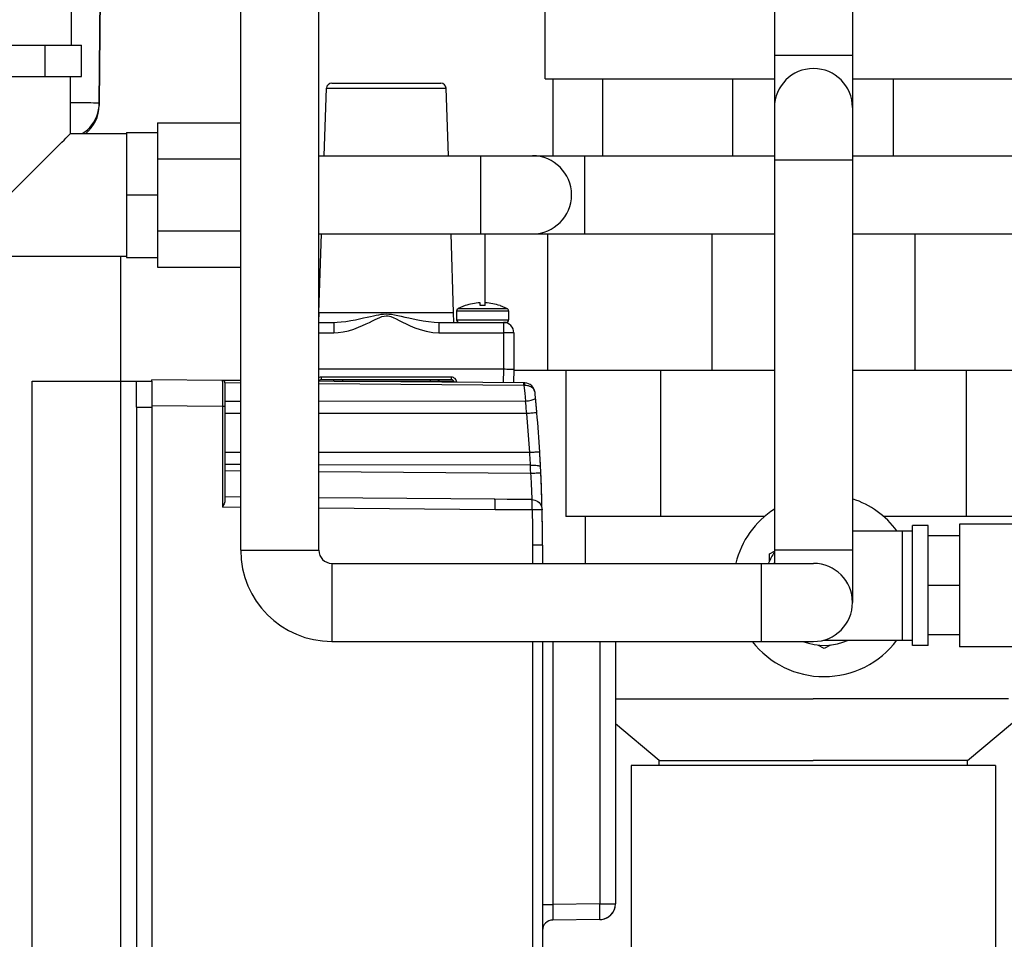
# Model space of a CAD drawing. Units: millimetres. Extents: x -1266 to 694, y -321 to 1513.
# Drawn here: x -763 to -574, y 645 to 822 of the extents above; entities that cross this region are included whole.
import ezdxf

# ---------------------------------------------------------------- set-up
doc = ezdxf.new("R2010")
doc.units = ezdxf.units.MM
doc.header["$LTSCALE"] = 5
doc.layers.get('0').update_dxf_attribs({"linetype": 'CONTINUOUS'})
doc.layers.get('Defpoints').update_dxf_attribs({"linetype": 'CONTINUOUS'})
doc.layers.add('02_ACHSEN', color=7, linetype='CONTINUOUS')
doc.layers.add('AM_5 ( Bemassung)', color=3, linetype='CONTINUOUS', lineweight=25)
doc.styles.get("Standard").update_dxf_attribs({"font": 'ARIALUNI.TTF'})
doc.dimstyles.new('BENUTZERDEFINIERTE NORM$0', dxfattribs={"dimtxt": 3.5, "dimasz": 2.5, "dimexe": 1, "dimexo": 0, "dimgap": 1.5, "dimtad": 1, "dimdsep": 46, "dimtxsty": 'STANDARD', "dimcen": 0, "dimclrd": 256, "dimclre": 256, "dimclrt": 6, "dimadec": 0, "dimazin": 2, "dimtp": 0.1, "dimtm": 0.1, "dimtfac": 0.71, "dimtmove": 0, "dimatfit": 3, "dimfxl": 1, "dimlwd": -1, "dimlwe": -1, "dimarcsym": 0})

# ---------------------------------------------------------------- blocks, each defined once
blk = doc.blocks.new('*D6')
at = {"layer": 'AM_5 ( Bemassung)', "transparency": 16777216}
for p, q in [((-647.89, 1513.14), (-1146.97, 1513.14)), ((-1136.97, 1488.14), (-1136.97, 562.38)), ((-1050.37, 537.38), (-1146.97, 537.38))]:
    blk.add_line(p, q, dxfattribs=at)
at = {"layer": 'AM_5 ( Bemassung)', "lineweight": 70, "transparency": 16777216}
for points in [[(-1141.14, 1488.14), (-1132.81, 1488.14), (-1136.97, 1513.14)], [(-1141.14, 562.38), (-1132.81, 562.38), (-1136.97, 537.38)]]:
    blk.add_solid(points, dxfattribs=at)
at = {"layer": 'Defpoints', "color": 0, "lineweight": 70, "transparency": 16777216}
for p in [(-647.89, 1513.14), (-1136.97, 537.38), (-1050.37, 537.38)]:
    blk.add_point(p, dxfattribs=at)
at = {"layer": 'AM_5 ( Bemassung)', "color": 6, "transparency": 16777216, "insert": (-1169.86, 1025.26), "char_height": 35, "attachment_point": 5, "rotation": 90}
blk.add_mtext('976', dxfattribs=at)

msp = doc.modelspace()

# ---------------------------------------------------------------- linework, layer by layer
at = {"color": 7, "linetype": 'Continuous'}
for p, q in [((-720.333, 719.873), (-720.333, 874.873)), ((-705.333, 719.873), (-705.333, 874.873)), ((-747.495, 805.726), (-746.95, 868.176)), ((-746.95, 868.176), (-747.495, 805.726)), ((-617.833, 854.873), (-617.833, 814.873)), ((-602.833, 854.873), (-602.833, 814.873)), ((-752.795, 816.873), (-752.795, 834.873)), ((-764.795, 816.873), (-761.579, 816.873)), ((-761.579, 816.873), (-757.866, 816.873)), ((-757.866, 816.873), (-756.01, 816.873)), ((-757.866, 810.873), (-757.866, 816.873)), ((-756.01, 816.873), (-752.795, 816.873)), ((-752.795, 816.873), (-750.938, 816.873)), ((-750.938, 810.873), (-750.938, 816.873)), ((-771.723, 810.873), (-757.866, 810.873)), ((-757.866, 810.873), (-753.045, 810.873)), ((-753.045, 810.873), (-750.938, 810.873)), ((-753.045, 799.873), (-753.045, 810.873)), ((-660.315, 795.623), (-660.315, 810.376)), ((-650.776, 795.623), (-650.776, 810.376)), ((-625.804, 795.623), (-625.804, 810.376)), ((-594.936, 795.623), (-594.936, 810.376)), ((-704.292, 795.623), (-703.855, 808.588)), ((-680.448, 795.623), (-680.885, 808.588)), ((-747.499, 805.315), (-747.495, 805.726)), ((-747.499, 805.298), (-747.499, 805.315)), ((-747.499, 805.315), (-747.499, 805.298)), ((-736.295, 801.979), (-736.295, 800.123)), ((-736.295, 801.979), (-720.333, 801.979)), ((-742.295, 800.123), (-742.295, 788.123)), ((-742.295, 800.123), (-736.295, 800.123)), ((-736.295, 800.123), (-736.295, 796.908)), ((-736.295, 796.908), (-736.295, 795.051)), ((-736.295, 795.051), (-736.295, 791.338)), ((-736.295, 795.051), (-720.333, 795.051)), ((-705.333, 795.623), (-674.295, 795.623)), ((-654.295, 795.623), (-617.833, 795.623)), ((-617.833, 794.873), (-617.833, 719.873)), ((-602.833, 795.623), (-534.295, 795.623)), ((-602.833, 794.873), (-602.833, 719.873)), ((-736.295, 791.338), (-736.295, 788.123)), ((-742.295, 788.123), (-742.295, 776.123)), ((-742.295, 788.123), (-736.295, 788.123)), ((-736.295, 788.123), (-736.295, 784.908)), ((-736.295, 784.908), (-736.295, 781.195)), ((-736.295, 781.195), (-736.295, 779.338)), ((-736.295, 781.195), (-720.333, 781.195)), ((-736.295, 779.338), (-736.295, 776.123)), ((-705.333, 780.623), (-674.295, 780.623)), ((-705.305, 765.559), (-704.797, 780.623)), ((-679.435, 765.559), (-679.943, 780.623)), ((-673.458, 780.623), (-673.458, 766.854)), ((-661.409, 780.623), (-661.409, 754.376)), ((-654.295, 780.623), (-617.833, 780.623)), ((-629.865, 780.623), (-629.865, 754.376)), ((-602.833, 780.623), (-534.295, 780.623)), ((-590.875, 780.623), (-590.875, 754.376)), ((-743.37, 752.376), (-743.37, 776.373)), ((-742.295, 776.123), (-736.295, 776.123)), ((-736.295, 776.123), (-736.295, 774.267)), ((-736.295, 774.267), (-720.333, 774.267)), ((-677.22, 766.852), (-677.228, 766.862)), ((-674.37, 766.852), (-674.37, 767.402)), ((-673.37, 766.852), (-673.37, 767.402)), ((-670.512, 766.862), (-670.52, 766.852)), ((-705.305, 765.559), (-705.333, 764.726)), ((-679.37, 763.626), (-679.435, 765.559)), ((-705.333, 763.626), (-702.47, 763.626)), ((-682.27, 763.626), (-669.87, 763.626)), ((-669.842, 763.626), (-669.87, 763.626)), ((-669.87, 763.626), (-669.825, 763.626)), ((-669.825, 763.626), (-669.37, 763.626)), ((-667.87, 761.626), (-667.87, 754.626)), ((-669.87, 754.626), (-705.333, 754.626)), ((-667.87, 754.626), (-667.916, 752.02)), ((-737.37, 752.376), (-737.37, 752.626)), ((-723.866, 752.509), (-737.37, 752.626)), ((-679.853, 752.626), (-704.887, 752.626)), ((-661.409, 754.376), (-667.874, 754.376)), ((-639.727, 754.376), (-661.409, 754.376)), ((-657.87, 754.376), (-657.87, 726.376)), ((-629.865, 754.376), (-639.727, 754.376)), ((-639.727, 754.376), (-639.727, 726.376)), ((-617.833, 754.376), (-629.865, 754.376)), ((-590.875, 754.376), (-602.833, 754.376)), ((-581.013, 754.376), (-590.875, 754.376)), ((-559.331, 754.376), (-581.013, 754.376)), ((-581.013, 754.376), (-581.013, 726.376)), ((-760.37, 597.376), (-760.37, 752.376)), ((-760.37, 752.376), (-743.37, 752.376)), ((-743.37, 752.376), (-740.37, 752.376)), ((-743.37, 597.376), (-743.37, 752.376)), ((-740.37, 752.376), (-737.37, 752.376)), ((-740.37, 751.955), (-740.37, 752.376)), ((-740.37, 747.376), (-740.37, 751.955)), ((-720.333, 752.478), (-723.866, 752.509)), ((-723.37, 752.009), (-723.37, 749.326)), ((-665.935, 752.003), (-705.333, 752.347)), ((-702.253, 752.326), (-702.252, 752.326)), ((-701.226, 752.326), (-701.056, 752.326)), ((-700.776, 752.326), (-683.964, 752.326)), ((-682.488, 752.326), (-682.488, 752.326)), ((-679.353, 752.144), (-679.352, 752.12)), ((-665.784, 752.002), (-665.935, 752.003)), ((-665.784, 752.002), (-665.935, 752.003)), ((-723.37, 749.326), (-723.37, 747.51)), ((-740.37, 747.376), (-740.37, 602.376)), ((-720.333, 748.423), (-723.37, 748.418)), ((-723.37, 747.51), (-723.37, 729.42)), ((-665.718, 748.525), (-705.333, 748.451)), ((-720.333, 736.329), (-723.37, 736.335)), ((-664.75, 736.226), (-705.333, 736.302)), ((-720.333, 730.1), (-723.37, 730.126)), ((-671.525, 729.674), (-705.333, 729.969)), ((-639.727, 726.376), (-657.87, 726.376)), ((-619.71, 726.376), (-639.727, 726.376)), ((-581.013, 726.376), (-596.879, 726.376)), ((-562.87, 726.376), (-581.013, 726.376)), ((-593.295, 723.623), (-591.295, 723.623)), ((-662.37, 720.833), (-662.37, 717.373)), ((-618.795, 719.185), (-617.833, 719.74)), ((-618.795, 717.805), (-618.795, 719.185)), ((-702.833, 717.373), (-620.333, 717.373)), ((-702.833, 702.373), (-620.333, 702.373)), ((-662.37, 702.373), (-662.37, 643.483)), ((-648.37, 702.373), (-648.37, 651.972)), ((-608.295, 700.999), (-609.497, 701.693)), ((-607.092, 701.693), (-608.295, 700.999)), ((-593.295, 702.623), (-591.295, 702.623)), ((-639.997, 678.547), (-645.37, 678.547)), ((-645.37, 678.547), (-645.37, 623.547)), ((-580.743, 678.547), (-639.997, 678.547)), ((-575.37, 678.547), (-580.743, 678.547)), ((-575.37, 678.547), (-575.37, 623.547)), ((-651.344, 648.973), (-660.388, 648.894))]:
    msp.add_line(p, q, dxfattribs=at)
at = {"color": 9, "linetype": 'Continuous'}
for p, q in [((-747.518, 805.316), (-747.495, 805.726)), ((-747.519, 805.299), (-747.518, 805.316)), ((-705.333, 761.626), (-702.47, 761.626)), ((-682.27, 761.626), (-669.87, 761.626)), ((-669.87, 761.626), (-669.87, 754.626)), ((-669.87, 754.626), (-669.915, 752.038)), ((-679.853, 753.118), (-704.887, 753.118)), ((-720.333, 751.978), (-723.37, 752.004)), ((-665.935, 751.503), (-705.333, 751.847)), ((-678.854, 752.153), (-678.852, 752.116)), ((-740.37, 747.376), (-737.37, 747.376)), ((-723.844, 747.51), (-737.37, 747.628)), ((-723.844, 747.51), (-723.844, 728.131)), ((-720.333, 746.126), (-723.37, 746.126)), ((-665.428, 746.126), (-705.333, 746.126)), ((-720.333, 738.626), (-723.37, 738.626)), ((-664.884, 738.626), (-705.333, 738.626)), ((-720.333, 735.1), (-723.37, 735.126)), ((-664.671, 734.614), (-705.333, 734.969)), ((-720.333, 728.101), (-723.844, 728.131)), ((-671.437, 727.674), (-705.333, 727.97)), ((-664.265, 720.833), (-664.265, 717.373)), ((-664.265, 702.373), (-664.265, 643.483)), ((-660.388, 702.373), (-660.388, 651.894)), ((-651.344, 702.373), (-651.344, 651.972)), ((-651.344, 651.972), (-660.388, 651.894)), ((-651.344, 651.968), (-651.344, 651.972))]:
    msp.add_line(p, q, dxfattribs=at)
at = {"color": 3, "linetype": 'Continuous'}
for p, q in [((-737.37, 752.376), (-737.37, 747.376)), ((-737.37, 747.376), (-737.37, 602.376))]:
    msp.add_line(p, q, dxfattribs=at)
at = {"color": 7, "linetype": 'Continuous'}
for points in [[(-617.833, 814.873), (-617.833, 814.191), (-617.833, 813.511), (-617.833, 812.838), (-617.833, 812.175), (-617.833, 811.524), (-617.833, 810.889), (-617.833, 810.272), (-617.833, 809.677), (-617.833, 809.106), (-617.833, 808.562), (-617.833, 808.048), (-617.833, 807.565), (-617.833, 807.116), (-617.833, 806.703), (-617.833, 806.329), (-617.833, 805.994), (-617.833, 805.701), (-617.833, 805.45), (-617.833, 805.244), (-617.833, 805.082), (-617.833, 804.966), (-617.833, 804.896), (-617.833, 804.873)], [(-602.833, 814.873), (-602.833, 814.191), (-602.833, 813.511), (-602.833, 812.838), (-602.833, 812.175), (-602.833, 811.524), (-602.833, 810.889), (-602.833, 810.272), (-602.833, 809.677), (-602.833, 809.106), (-602.833, 808.562), (-602.833, 808.048), (-602.833, 807.565), (-602.833, 807.116), (-602.833, 806.703), (-602.833, 806.329), (-602.833, 805.994), (-602.833, 805.701), (-602.833, 805.45), (-602.833, 805.244), (-602.833, 805.082), (-602.833, 804.966), (-602.833, 804.896), (-602.833, 804.873)], [(-702.856, 809.555), (-702.779, 809.555), (-702.551, 809.555), (-702.174, 809.555), (-701.654, 809.555), (-700.999, 809.555), (-700.219, 809.555), (-699.323, 809.555), (-698.326, 809.555), (-697.243, 809.555), (-696.088, 809.555), (-694.879, 809.555), (-693.634, 809.555), (-692.37, 809.555), (-691.106, 809.555), (-689.861, 809.555), (-688.652, 809.555), (-687.497, 809.555), (-686.414, 809.555), (-685.417, 809.555), (-684.522, 809.555), (-683.741, 809.555), (-683.086, 809.555), (-682.566, 809.555), (-682.189, 809.555), (-681.961, 809.555), (-681.885, 809.555)], [(-747.499, 805.298), (-747.498, 805.405), (-747.495, 805.726)], [(-747.495, 805.726), (-747.498, 805.405), (-747.499, 805.315)], [(-617.833, 804.873), (-617.833, 804.85), (-617.833, 804.78), (-617.833, 804.664), (-617.833, 804.502), (-617.833, 804.296), (-617.833, 804.045), (-617.833, 803.752), (-617.833, 803.417), (-617.833, 803.043), (-617.833, 802.63), (-617.833, 802.181), (-617.833, 801.699), (-617.833, 801.184), (-617.833, 800.64), (-617.833, 800.069), (-617.833, 799.474), (-617.833, 798.857), (-617.833, 798.222), (-617.833, 797.571), (-617.833, 796.908), (-617.833, 796.235), (-617.833, 795.555), (-617.833, 794.873)], [(-602.833, 804.873), (-602.833, 804.85), (-602.833, 804.78), (-602.833, 804.664), (-602.833, 804.502), (-602.833, 804.296), (-602.833, 804.045), (-602.833, 803.752), (-602.833, 803.417), (-602.833, 803.043), (-602.833, 802.63), (-602.833, 802.181), (-602.833, 801.699), (-602.833, 801.184), (-602.833, 800.64), (-602.833, 800.069), (-602.833, 799.474), (-602.833, 798.857), (-602.833, 798.222), (-602.833, 797.571), (-602.833, 796.908), (-602.833, 796.235), (-602.833, 795.555), (-602.833, 794.873)], [(-674.295, 795.623), (-673.612, 795.623), (-672.933, 795.623), (-672.26, 795.623), (-671.597, 795.623), (-670.946, 795.623), (-670.311, 795.623), (-669.694, 795.623), (-669.099, 795.623), (-668.528, 795.623), (-667.984, 795.623), (-667.469, 795.623), (-666.986, 795.623), (-666.537, 795.623), (-666.125, 795.623), (-665.75, 795.623), (-665.416, 795.623), (-665.122, 795.623), (-664.872, 795.623), (-664.665, 795.623), (-664.504, 795.623), (-664.388, 795.623), (-664.318, 795.623), (-664.295, 795.623)], [(-664.295, 795.623), (-664.271, 795.623), (-664.201, 795.623), (-664.085, 795.623), (-663.924, 795.623), (-663.717, 795.623), (-663.467, 795.623), (-663.173, 795.623), (-662.839, 795.623), (-662.464, 795.623), (-662.052, 795.623), (-661.603, 795.623), (-661.12, 795.623), (-660.605, 795.623), (-660.061, 795.623), (-659.49, 795.623), (-658.895, 795.623), (-658.279, 795.623), (-657.643, 795.623), (-656.992, 795.623), (-656.329, 795.623), (-655.656, 795.623), (-654.977, 795.623), (-654.295, 795.623)], [(-674.295, 780.623), (-673.612, 780.623), (-672.933, 780.623), (-672.26, 780.623), (-671.597, 780.623), (-670.946, 780.623), (-670.311, 780.623), (-669.694, 780.623), (-669.099, 780.623), (-668.528, 780.623), (-667.984, 780.623), (-667.469, 780.623), (-666.986, 780.623), (-666.537, 780.623), (-666.125, 780.623), (-665.75, 780.623), (-665.416, 780.623), (-665.122, 780.623), (-664.872, 780.623), (-664.665, 780.623), (-664.504, 780.623), (-664.388, 780.623), (-664.318, 780.623), (-664.295, 780.623)], [(-664.295, 780.623), (-664.271, 780.623), (-664.201, 780.623), (-664.085, 780.623), (-663.924, 780.623), (-663.717, 780.623), (-663.467, 780.623), (-663.173, 780.623), (-662.839, 780.623), (-662.464, 780.623), (-662.052, 780.623), (-661.603, 780.623), (-661.12, 780.623), (-660.605, 780.623), (-660.061, 780.623), (-659.49, 780.623), (-658.895, 780.623), (-658.279, 780.623), (-657.643, 780.623), (-656.992, 780.623), (-656.329, 780.623), (-655.656, 780.623), (-654.977, 780.623), (-654.295, 780.623)], [(-673.87, 766.862), (-674.12, 766.859), (-674.37, 766.852)], [(-673.37, 766.852), (-673.62, 766.859), (-673.87, 766.862)], [(-669.37, 763.626), (-669.389, 763.626), (-669.542, 763.626), (-669.842, 763.626)], [(-667.87, 754.626), (-667.895, 754.624), (-667.968, 754.622), (-668.088, 754.62), (-668.252, 754.619), (-668.456, 754.619), (-668.694, 754.619), (-668.962, 754.62), (-669.252, 754.622), (-669.557, 754.624), (-669.87, 754.626)], [(-702.253, 752.326), (-702.022, 752.326), (-701.717, 752.326), (-701.391, 752.326), (-701.057, 752.326), (-700.776, 752.326)], [(-702.018, 752.326), (-702.018, 752.326), (-701.713, 752.326), (-701.387, 752.326), (-701.226, 752.326)], [(-701.056, 752.326), (-701.053, 752.326), (-700.776, 752.326)], [(-683.964, 752.326), (-683.688, 752.326), (-683.353, 752.326), (-683.027, 752.326), (-682.722, 752.326), (-682.488, 752.326)], [(-682.488, 752.326), (-681.344, 752.326), (-680.336, 752.326), (-679.476, 752.326), (-679.399, 752.326)], [(-665.642, 748.529), (-665.358, 748.56), (-665.082, 748.6), (-664.819, 748.646), (-664.574, 748.697), (-664.352, 748.753), (-664.158, 748.812), (-663.995, 748.872), (-663.866, 748.932), (-663.774, 748.991), (-663.72, 749.047), (-663.705, 749.099)], [(-665.718, 748.525), (-665.692, 748.525), (-665.667, 748.527), (-665.642, 748.529)], [(-664.75, 736.226), (-664.737, 736.226), (-664.724, 736.226), (-664.71, 736.227)], [(-664.71, 736.227), (-664.429, 736.235), (-664.154, 736.235), (-663.892, 736.227), (-663.647, 736.211), (-663.425, 736.187), (-663.229, 736.157), (-663.063, 736.122), (-662.93, 736.081), (-662.833, 736.037), (-662.773, 735.99), (-662.751, 735.941)], [(-723.37, 729.42), (-723.379, 729.298), (-723.407, 729.16), (-723.454, 729.002), (-723.521, 728.821), (-723.61, 728.615), (-723.719, 728.383), (-723.844, 728.131)], [(-602.833, 723.623), (-602.111, 723.623), (-601.332, 723.623), (-600.521, 723.623), (-599.681, 723.623), (-598.816, 723.623), (-597.93, 723.623), (-597.025, 723.623), (-596.105, 723.623), (-595.175, 723.623), (-594.236, 723.623), (-593.295, 723.623)], [(-617.833, 719.873), (-617.833, 719.191), (-617.833, 718.511), (-617.833, 717.838), (-617.833, 717.373)], [(-602.833, 719.873), (-602.833, 719.191), (-602.833, 718.511), (-602.833, 717.838), (-602.833, 717.175), (-602.833, 716.524), (-602.833, 715.889), (-602.833, 715.272), (-602.833, 714.677), (-602.833, 714.106), (-602.833, 713.562), (-602.833, 713.048), (-602.833, 712.565), (-602.833, 712.116), (-602.833, 711.703), (-602.833, 711.329), (-602.833, 710.994), (-602.833, 710.701), (-602.833, 710.45), (-602.833, 710.244), (-602.833, 710.082), (-602.833, 709.966), (-602.833, 709.896), (-602.833, 709.873)], [(-620.333, 717.373), (-619.651, 717.373), (-618.971, 717.373), (-618.298, 717.373), (-617.635, 717.373), (-616.984, 717.373), (-616.349, 717.373), (-615.732, 717.373), (-615.137, 717.373), (-614.566, 717.373), (-614.022, 717.373), (-613.507, 717.373), (-613.025, 717.373), (-612.576, 717.373), (-612.163, 717.373), (-611.789, 717.373), (-611.454, 717.373), (-611.161, 717.373), (-610.91, 717.373), (-610.704, 717.373), (-610.542, 717.373), (-610.426, 717.373), (-610.356, 717.373), (-610.333, 717.373)], [(-620.333, 702.373), (-619.651, 702.373), (-618.971, 702.373), (-618.298, 702.373), (-617.635, 702.373), (-616.984, 702.373), (-616.349, 702.373), (-615.732, 702.373), (-615.137, 702.373), (-614.566, 702.373), (-614.022, 702.373), (-613.507, 702.373), (-613.025, 702.373), (-612.576, 702.373), (-612.163, 702.373), (-611.789, 702.373), (-611.454, 702.373), (-611.161, 702.373), (-610.91, 702.373), (-610.704, 702.373), (-610.542, 702.373), (-610.426, 702.373), (-610.356, 702.373), (-610.333, 702.373)], [(-608.295, 702.623), (-608.265, 702.623), (-608.176, 702.623), (-608.029, 702.623), (-607.823, 702.623), (-607.56, 702.623), (-607.241, 702.623), (-606.867, 702.623), (-606.439, 702.623), (-605.959, 702.623), (-605.43, 702.623), (-604.852, 702.623), (-604.229, 702.623), (-603.563, 702.623), (-602.856, 702.623), (-602.111, 702.623), (-601.332, 702.623), (-600.521, 702.623), (-599.681, 702.623), (-598.816, 702.623), (-597.93, 702.623), (-597.025, 702.623), (-596.105, 702.623), (-595.175, 702.623), (-594.236, 702.623), (-593.295, 702.623)]]:
    msp.add_lwpolyline(points, dxfattribs=at)
at = {"color": 9, "linetype": 'Continuous'}
for points in [[(-610.333, 814.873), (-610.907, 814.873), (-611.478, 814.873), (-612.042, 814.873), (-612.596, 814.873), (-613.137, 814.873), (-613.661, 814.873), (-614.166, 814.873), (-614.648, 814.873), (-615.105, 814.873), (-615.534, 814.873), (-615.932, 814.873), (-616.298, 814.873), (-616.628, 814.873), (-616.922, 814.873), (-617.177, 814.873), (-617.392, 814.873), (-617.565, 814.873), (-617.696, 814.873), (-617.784, 814.873), (-617.827, 814.873), (-617.833, 814.873)], [(-602.833, 814.873), (-602.838, 814.873), (-602.882, 814.873), (-602.97, 814.873), (-603.101, 814.873), (-603.274, 814.873), (-603.489, 814.873), (-603.744, 814.873), (-604.038, 814.873), (-604.368, 814.873), (-604.734, 814.873), (-605.132, 814.873), (-605.561, 814.873), (-606.018, 814.873), (-606.5, 814.873), (-607.005, 814.873), (-607.529, 814.873), (-608.07, 814.873), (-608.624, 814.873), (-609.188, 814.873), (-609.759, 814.873), (-610.333, 814.873)], [(-703.855, 808.588), (-703.819, 808.588), (-703.676, 808.588), (-703.393, 808.588), (-702.963, 808.588), (-702.378, 808.588), (-701.649, 808.588), (-700.794, 808.588), (-699.823, 808.588), (-698.75, 808.588), (-697.588, 808.588), (-696.355, 808.588), (-695.068, 808.588), (-693.743, 808.588), (-692.4, 808.588), (-691.055, 808.588), (-689.73, 808.588), (-688.44, 808.588), (-687.205, 808.588), (-686.04, 808.588), (-684.962, 808.588), (-683.986, 808.588), (-683.126, 808.588), (-682.391, 808.588), (-681.799, 808.588), (-681.359, 808.588), (-681.069, 808.588), (-680.921, 808.588), (-680.885, 808.588)], [(-750.995, 805.772), (-751.061, 805.773), (-751.862, 805.775), (-752.731, 805.777), (-753.045, 805.777)], [(-747.495, 805.726), (-747.541, 805.733), (-747.677, 805.74), (-747.904, 805.746), (-748.219, 805.752), (-748.622, 805.757), (-749.111, 805.762), (-749.682, 805.766), (-750.333, 805.77), (-750.995, 805.772)], [(-750.755, 799.873), (-750.272, 800.205), (-749.78, 800.614), (-749.327, 801.066), (-748.917, 801.558), (-748.554, 802.085), (-748.241, 802.643), (-747.98, 803.227), (-747.774, 803.833), (-747.623, 804.455), (-747.53, 805.088), (-747.519, 805.299)], [(-674.295, 795.623), (-674.295, 795.618), (-674.295, 795.574), (-674.295, 795.486), (-674.295, 795.355), (-674.295, 795.182), (-674.295, 794.967), (-674.295, 794.712), (-674.295, 794.418), (-674.295, 794.088), (-674.295, 793.722), (-674.295, 793.324), (-674.295, 792.895), (-674.295, 792.438), (-674.295, 791.956), (-674.295, 791.451), (-674.295, 790.927), (-674.295, 790.386), (-674.295, 789.832), (-674.295, 789.268), (-674.295, 788.697), (-674.295, 788.123)], [(-654.295, 795.623), (-654.295, 795.618), (-654.295, 795.574), (-654.295, 795.486), (-654.295, 795.355), (-654.295, 795.182), (-654.295, 794.967), (-654.295, 794.712), (-654.295, 794.418), (-654.295, 794.088), (-654.295, 793.722), (-654.295, 793.324), (-654.295, 792.895), (-654.295, 792.438), (-654.295, 791.956), (-654.295, 791.451), (-654.295, 790.927), (-654.295, 790.386), (-654.295, 789.832), (-654.295, 789.268), (-654.295, 788.697), (-654.295, 788.123)], [(-617.833, 794.873), (-617.812, 794.873), (-617.749, 794.873), (-617.645, 794.873), (-617.5, 794.873), (-617.315, 794.873), (-617.09, 794.873), (-616.828, 794.873), (-616.53, 794.873), (-616.197, 794.873), (-615.831, 794.873), (-615.434, 794.873), (-615.009, 794.873), (-614.558, 794.873), (-614.083, 794.873), (-613.587, 794.873), (-613.073, 794.873), (-612.544, 794.873), (-612.002, 794.873), (-611.451, 794.873), (-610.893, 794.873), (-610.333, 794.873)], [(-610.333, 794.873), (-609.773, 794.873), (-609.215, 794.873), (-608.664, 794.873), (-608.122, 794.873), (-607.593, 794.873), (-607.079, 794.873), (-606.583, 794.873), (-606.108, 794.873), (-605.657, 794.873), (-605.232, 794.873), (-604.835, 794.873), (-604.469, 794.873), (-604.136, 794.873), (-603.838, 794.873), (-603.576, 794.873), (-603.351, 794.873), (-603.166, 794.873), (-603.021, 794.873), (-602.917, 794.873), (-602.854, 794.873), (-602.833, 794.873)], [(-674.295, 788.123), (-674.295, 787.549), (-674.295, 786.978), (-674.295, 786.414), (-674.295, 785.86), (-674.295, 785.319), (-674.295, 784.795), (-674.295, 784.29), (-674.295, 783.808), (-674.295, 783.351), (-674.295, 782.922), (-674.295, 782.524), (-674.295, 782.158), (-674.295, 781.828), (-674.295, 781.534), (-674.295, 781.279), (-674.295, 781.065), (-674.295, 780.891), (-674.295, 780.76), (-674.295, 780.673), (-674.295, 780.629), (-674.295, 780.623)], [(-654.295, 788.123), (-654.295, 787.549), (-654.295, 786.978), (-654.295, 786.414), (-654.295, 785.86), (-654.295, 785.319), (-654.295, 784.795), (-654.295, 784.29), (-654.295, 783.808), (-654.295, 783.351), (-654.295, 782.922), (-654.295, 782.524), (-654.295, 782.158), (-654.295, 781.828), (-654.295, 781.534), (-654.295, 781.279), (-654.295, 781.065), (-654.295, 780.891), (-654.295, 780.76), (-654.295, 780.673), (-654.295, 780.629), (-654.295, 780.623)], [(-678.87, 765.828), (-678.851, 765.828), (-678.686, 765.828), (-678.355, 765.828), (-677.87, 765.828), (-677.246, 765.828), (-676.508, 765.828), (-675.677, 765.828), (-674.789, 765.828), (-673.87, 765.828)], [(-678.6, 766.272), (-678.583, 766.272), (-678.427, 766.272), (-678.113, 766.272), (-677.654, 766.272), (-677.064, 766.272), (-676.366, 766.272), (-675.58, 766.272), (-674.74, 766.272), (-673.87, 766.272)], [(-673.87, 766.272), (-673.576, 766.272), (-673.236, 766.272), (-672.856, 766.272), (-672.445, 766.272), (-672.007, 766.272), (-671.546, 766.272), (-671.065, 766.272), (-670.572, 766.272), (-670.088, 766.272), (-669.65, 766.272), (-669.33, 766.272), (-669.163, 766.272), (-669.14, 766.272)], [(-673.87, 765.828), (-673.559, 765.828), (-673.199, 765.828), (-672.799, 765.828), (-672.363, 765.828), (-671.901, 765.828), (-671.414, 765.828), (-670.905, 765.828), (-670.384, 765.828), (-669.873, 765.828), (-669.41, 765.828), (-669.071, 765.828), (-668.895, 765.828), (-668.87, 765.828)], [(-705.305, 765.559), (-705.235, 765.559), (-705.022, 765.559), (-704.667, 765.559), (-704.172, 765.559), (-703.547, 765.559), (-702.797, 765.559), (-701.932, 765.559), (-700.959, 765.559), (-699.889, 765.559), (-698.736, 765.559)], [(-702.47, 763.626), (-701.784, 763.647), (-701.01, 763.712), (-700.139, 763.825), (-699.154, 763.989)], [(-699.154, 763.989), (-698.284, 764.157), (-697.488, 764.323), (-696.752, 764.483), (-696.068, 764.636), (-695.436, 764.776), (-694.854, 764.903), (-694.315, 765.016), (-693.815, 765.111), (-693.345, 765.188), (-692.885, 765.241), (-692.413, 765.264), (-691.914, 765.246), (-691.382, 765.186), (-690.809, 765.09), (-690.186, 764.967), (-689.518, 764.823), (-688.805, 764.665), (-688.035, 764.494), (-687.201, 764.312), (-686.294, 764.124), (-685.307, 763.939), (-684.256, 763.776), (-683.189, 763.663), (-682.27, 763.626)], [(-698.736, 765.559), (-697.392, 765.559), (-695.98, 765.559), (-694.52, 765.559), (-693.031, 765.559), (-691.534, 765.559), (-690.047, 765.559), (-688.592, 765.559), (-687.187, 765.559), (-685.852, 765.559), (-684.604, 765.559), (-683.461, 765.559), (-682.436, 765.559), (-681.545, 765.559), (-680.799, 765.559), (-680.209, 765.559), (-679.781, 765.559), (-679.522, 765.559), (-679.435, 765.559)], [(-698.589, 762.352), (-697.692, 762.688), (-696.909, 763.02), (-696.211, 763.341), (-695.581, 763.645), (-695.013, 763.926), (-694.499, 764.181), (-694.03, 764.405), (-693.6, 764.597), (-693.198, 764.749), (-692.807, 764.856), (-692.406, 764.901), (-691.982, 764.865), (-691.53, 764.745), (-691.04, 764.554), (-690.502, 764.307), (-689.916, 764.02), (-689.278, 763.703), (-688.572, 763.361), (-687.78, 762.997), (-686.882, 762.622), (-685.853, 762.252), (-684.688, 761.925), (-683.425, 761.698), (-682.27, 761.626)], [(-678.87, 764.126), (-678.85, 764.126), (-678.687, 764.126), (-678.366, 764.126), (-677.895, 764.126), (-677.293, 764.126), (-676.601, 764.126), (-675.866, 764.126), (-675.138, 764.126), (-674.46, 764.126), (-673.87, 764.126)], [(-673.87, 764.126), (-673.281, 764.126), (-672.604, 764.126), (-671.876, 764.126), (-671.142, 764.126), (-670.45, 764.126), (-669.848, 764.126), (-669.376, 764.126), (-669.054, 764.126), (-668.891, 764.126), (-668.87, 764.126)], [(-702.47, 763.626), (-702.47, 763.588), (-702.47, 763.474), (-702.47, 763.289), (-702.47, 763.041), (-702.47, 762.738), (-702.47, 762.392), (-702.47, 762.017), (-702.47, 761.626)], [(-702.47, 761.626), (-701.601, 761.668), (-700.662, 761.798), (-699.659, 762.024), (-698.589, 762.352)], [(-682.27, 763.626), (-682.27, 763.588), (-682.27, 763.474), (-682.27, 763.289), (-682.27, 763.041), (-682.27, 762.738), (-682.27, 762.392), (-682.27, 762.017), (-682.27, 761.626)], [(-669.87, 763.626), (-669.87, 763.596), (-669.87, 763.506), (-669.87, 763.358), (-669.87, 763.158), (-669.87, 762.912), (-669.87, 762.626), (-669.87, 762.31), (-669.87, 761.974), (-669.87, 761.626)], [(-667.87, 761.626), (-667.908, 761.626), (-668.022, 761.626), (-668.207, 761.626), (-668.456, 761.626), (-668.759, 761.626), (-669.105, 761.626), (-669.48, 761.626), (-669.87, 761.626)], [(-704.887, 753.118), (-705.078, 753.099), (-705.262, 753.045), (-705.333, 753.008)], [(-704.887, 753.118), (-704.887, 752.99), (-704.887, 752.871), (-704.887, 752.77), (-704.887, 752.692), (-704.887, 752.643), (-704.887, 752.626)], [(-702.591, 752.626), (-702.531, 752.503), (-702.45, 752.407), (-702.356, 752.347), (-702.253, 752.326)], [(-700.774, 752.626), (-700.774, 752.503), (-700.774, 752.407), (-700.775, 752.347), (-700.776, 752.326)], [(-683.966, 752.626), (-683.966, 752.503), (-683.966, 752.407), (-683.966, 752.347), (-683.964, 752.326)], [(-682.149, 752.626), (-682.21, 752.503), (-682.29, 752.407), (-682.384, 752.347), (-682.488, 752.326)], [(-678.854, 752.153), (-678.878, 752.342), (-678.939, 752.524), (-679.034, 752.691), (-679.158, 752.837), (-679.308, 752.956), (-679.478, 753.045), (-679.662, 753.099), (-679.853, 753.118)], [(-679.853, 752.626), (-679.853, 752.643), (-679.853, 752.692), (-679.853, 752.77), (-679.853, 752.871), (-679.853, 752.99), (-679.853, 753.118)], [(-723.866, 752.509), (-723.863, 752.477), (-723.86, 752.383), (-723.857, 752.228), (-723.855, 752.013), (-723.852, 751.742), (-723.85, 751.417), (-723.848, 751.043), (-723.847, 750.625), (-723.846, 750.168), (-723.845, 749.678), (-723.844, 749.16), (-723.844, 748.622), (-723.844, 748.07), (-723.844, 747.51)], [(-678.854, 752.153), (-678.983, 752.148), (-679.103, 752.145), (-679.207, 752.143), (-679.286, 752.142), (-679.336, 752.142), (-679.353, 752.144)], [(-665.935, 751.503), (-665.934, 751.614), (-665.934, 751.72), (-665.933, 751.815), (-665.933, 751.894), (-665.934, 751.953), (-665.934, 751.99), (-665.935, 752.003)], [(-665.734, 751.507), (-665.834, 751.505), (-665.935, 751.503)], [(-665.935, 751.503), (-665.785, 750.016), (-665.642, 748.529)], [(-665.734, 751.507), (-665.734, 751.617), (-665.737, 751.722), (-665.743, 751.816), (-665.751, 751.894), (-665.761, 751.953), (-665.772, 751.989), (-665.784, 752.002)], [(-663.811, 750.198), (-663.855, 750.418), (-663.942, 750.629), (-664.067, 750.821), (-664.225, 750.993), (-664.408, 751.139), (-664.61, 751.26), (-664.825, 751.356), (-665.048, 751.427), (-665.275, 751.475), (-665.504, 751.501), (-665.734, 751.507)], [(-723.37, 747.51), (-723.382, 747.51), (-723.416, 747.51), (-723.472, 747.51), (-723.547, 747.51), (-723.636, 747.51), (-723.737, 747.51), (-723.844, 747.51)], [(-665.718, 748.525), (-665.659, 748.066), (-665.601, 747.593), (-665.542, 747.109), (-665.485, 746.62), (-665.428, 746.126)], [(-663.453, 746.296), (-663.473, 746.294), (-663.532, 746.289), (-663.631, 746.28), (-663.765, 746.269), (-663.934, 746.254), (-664.133, 746.237), (-664.359, 746.218), (-664.606, 746.197), (-664.87, 746.174), (-665.146, 746.15), (-665.428, 746.126)], [(-665.428, 746.126), (-665.226, 743.628), (-665.044, 741.128), (-664.884, 738.626)], [(-662.905, 738.746), (-662.925, 738.744), (-662.985, 738.741), (-663.084, 738.735), (-663.219, 738.726), (-663.388, 738.716), (-663.587, 738.704), (-663.813, 738.691), (-664.061, 738.676), (-664.326, 738.66), (-664.602, 738.643), (-664.884, 738.626)], [(-664.884, 738.626), (-664.846, 738.133), (-664.809, 737.643), (-664.774, 737.159), (-664.741, 736.686), (-664.71, 736.227)], [(-664.75, 736.226), (-664.71, 735.42), (-664.671, 734.614)], [(-662.691, 734.706), (-662.711, 734.705), (-662.771, 734.702), (-662.87, 734.698), (-663.005, 734.691), (-663.174, 734.684), (-663.373, 734.674), (-663.599, 734.664), (-663.847, 734.652), (-664.112, 734.64), (-664.389, 734.627), (-664.671, 734.614)], [(-664.671, 734.614), (-664.638, 734.109), (-664.606, 733.605), (-664.577, 733.11), (-664.55, 732.629), (-664.526, 732.171), (-664.506, 731.74), (-664.487, 731.338), (-664.472, 730.971), (-664.459, 730.641), (-664.449, 730.354), (-664.441, 730.11), (-664.435, 729.912), (-664.431, 729.763), (-664.429, 729.664), (-664.429, 729.617)], [(-664.429, 729.617), (-666.794, 729.635), (-669.16, 729.654), (-671.525, 729.674)], [(-671.437, 727.674), (-671.436, 727.959), (-671.437, 728.237), (-671.44, 728.505), (-671.445, 728.755), (-671.452, 728.983), (-671.46, 729.185), (-671.471, 729.356), (-671.483, 729.493), (-671.496, 729.593), (-671.51, 729.653), (-671.525, 729.674)], [(-664.343, 727.619), (-664.342, 727.923), (-664.343, 728.22), (-664.347, 728.503), (-664.354, 728.765), (-664.362, 729.001), (-664.373, 729.205), (-664.385, 729.372), (-664.399, 729.498), (-664.414, 729.58), (-664.429, 729.617)], [(-664.429, 729.617), (-664.123, 729.591), (-663.824, 729.518), (-663.54, 729.4), (-663.278, 729.24), (-663.043, 729.041), (-662.841, 728.81), (-662.677, 728.55), (-662.556, 728.268), (-662.478, 727.97), (-662.448, 727.665)], [(-664.343, 727.619), (-666.708, 727.636), (-669.073, 727.654), (-671.437, 727.674)], [(-662.448, 727.665), (-662.471, 727.664), (-662.539, 727.662), (-662.652, 727.659), (-662.805, 727.655), (-662.997, 727.65), (-663.222, 727.645), (-663.475, 727.639), (-663.75, 727.633), (-664.042, 727.626), (-664.343, 727.619)], [(-664.343, 727.619), (-664.285, 724.227), (-664.265, 720.833)], [(-593.295, 723.623), (-593.295, 723.617), (-593.295, 723.566), (-593.295, 723.464), (-593.295, 723.311), (-593.295, 723.109), (-593.295, 722.858), (-593.295, 722.56), (-593.295, 722.216), (-593.295, 721.828), (-593.295, 721.397), (-593.295, 720.926), (-593.295, 720.417), (-593.295, 719.872), (-593.295, 719.295), (-593.295, 718.687), (-593.295, 718.053), (-593.295, 717.394), (-593.295, 716.714), (-593.295, 716.017), (-593.295, 715.306), (-593.295, 714.584), (-593.295, 713.855), (-593.295, 713.123)], [(-662.37, 720.833), (-662.393, 720.833), (-662.462, 720.833), (-662.574, 720.833), (-662.728, 720.833), (-662.919, 720.833), (-663.144, 720.833), (-663.397, 720.833), (-663.673, 720.833), (-663.964, 720.833), (-664.265, 720.833)], [(-720.333, 719.873), (-720.312, 719.873), (-720.249, 719.873), (-720.145, 719.873), (-720, 719.873), (-719.815, 719.873), (-719.59, 719.873), (-719.328, 719.873), (-719.03, 719.873), (-718.697, 719.873), (-718.331, 719.873), (-717.934, 719.873), (-717.509, 719.873), (-717.058, 719.873), (-716.583, 719.873), (-716.087, 719.873), (-715.573, 719.873), (-715.044, 719.873), (-714.502, 719.873), (-713.951, 719.873), (-713.393, 719.873), (-712.833, 719.873)], [(-712.833, 719.873), (-712.273, 719.873), (-711.715, 719.873), (-711.164, 719.873), (-710.622, 719.873), (-710.093, 719.873), (-709.579, 719.873), (-709.083, 719.873), (-708.608, 719.873), (-708.157, 719.873), (-707.732, 719.873), (-707.335, 719.873), (-706.969, 719.873), (-706.636, 719.873), (-706.338, 719.873)], [(-706.338, 719.873), (-706.076, 719.873), (-705.851, 719.873), (-705.666, 719.873), (-705.521, 719.873), (-705.417, 719.873), (-705.354, 719.873), (-705.333, 719.873)], [(-610.333, 719.873), (-610.907, 719.873), (-611.478, 719.873), (-612.042, 719.873), (-612.596, 719.873), (-613.137, 719.873), (-613.661, 719.873), (-614.166, 719.873), (-614.648, 719.873), (-615.105, 719.873), (-615.534, 719.873), (-615.932, 719.873), (-616.298, 719.873), (-616.628, 719.873), (-616.922, 719.873), (-617.177, 719.873), (-617.392, 719.873), (-617.565, 719.873), (-617.696, 719.873), (-617.784, 719.873), (-617.827, 719.873), (-617.833, 719.873)], [(-602.833, 719.873), (-602.838, 719.873), (-602.882, 719.873), (-602.97, 719.873), (-603.101, 719.873), (-603.274, 719.873), (-603.489, 719.873), (-603.744, 719.873), (-604.038, 719.873), (-604.368, 719.873), (-604.734, 719.873), (-605.132, 719.873), (-605.561, 719.873), (-606.018, 719.873), (-606.5, 719.873), (-607.005, 719.873), (-607.529, 719.873), (-608.07, 719.873), (-608.624, 719.873), (-609.188, 719.873), (-609.759, 719.873), (-610.333, 719.873)], [(-702.833, 717.373), (-702.833, 717.351), (-702.833, 717.285), (-702.833, 717.176), (-702.833, 717.024), (-702.833, 716.829), (-702.833, 716.594), (-702.833, 716.32), (-702.833, 716.008), (-702.833, 715.659), (-702.833, 715.277), (-702.833, 714.863), (-702.833, 714.42), (-702.833, 713.95), (-702.833, 713.456), (-702.833, 712.941), (-702.833, 712.408), (-702.833, 711.86), (-702.833, 711.301), (-702.833, 710.733), (-702.833, 710.16), (-702.833, 709.586), (-702.833, 709.013), (-702.833, 708.445), (-702.833, 707.886), (-702.833, 707.338), (-702.833, 706.805), (-702.833, 706.29), (-702.833, 705.796), (-702.833, 705.326), (-702.833, 704.883), (-702.833, 704.469), (-702.833, 704.087), (-702.833, 703.739), (-702.833, 703.426), (-702.833, 703.152), (-702.833, 702.917), (-702.833, 702.723), (-702.833, 702.57), (-702.833, 702.461), (-702.833, 702.395), (-702.833, 702.373)], [(-620.333, 709.873), (-620.333, 710.434), (-620.333, 710.991), (-620.333, 711.542), (-620.333, 712.084), (-620.333, 712.613), (-620.333, 713.127), (-620.333, 713.623), (-620.333, 714.098), (-620.333, 714.549), (-620.333, 714.974), (-620.333, 715.371), (-620.333, 715.737), (-620.333, 716.07), (-620.333, 716.368), (-620.333, 716.63), (-620.333, 716.855), (-620.333, 717.04), (-620.333, 717.185), (-620.333, 717.289), (-620.333, 717.352), (-620.333, 717.373)], [(-593.295, 713.123), (-593.295, 712.391), (-593.295, 711.662), (-593.295, 710.94), (-593.295, 710.229), (-593.295, 709.532), (-593.295, 708.852), (-593.295, 708.194), (-593.295, 707.559), (-593.295, 706.951), (-593.295, 706.374), (-593.295, 705.829), (-593.295, 705.32), (-593.295, 704.849), (-593.295, 704.418), (-593.295, 704.03), (-593.295, 703.686), (-593.295, 703.388), (-593.295, 703.137), (-593.295, 702.935), (-593.295, 702.783), (-593.295, 702.681), (-593.295, 702.629), (-593.295, 702.623)], [(-620.333, 702.373), (-620.333, 702.394), (-620.333, 702.457), (-620.333, 702.561), (-620.333, 702.706), (-620.333, 702.891), (-620.333, 703.116), (-620.333, 703.378), (-620.333, 703.676), (-620.333, 704.009), (-620.333, 704.375), (-620.333, 704.772), (-620.333, 705.197), (-620.333, 705.648), (-620.333, 706.123), (-620.333, 706.619), (-620.333, 707.133), (-620.333, 707.662), (-620.333, 708.204), (-620.333, 708.755), (-620.333, 709.313), (-620.333, 709.873)], [(-662.37, 651.894), (-662.35, 651.894), (-662.29, 651.894), (-662.191, 651.894), (-662.056, 651.894), (-661.887, 651.894), (-661.687, 651.894), (-661.461, 651.894), (-661.212, 651.894), (-660.947, 651.894), (-660.67, 651.894), (-660.388, 651.894)], [(-660.388, 651.894), (-660.389, 651.561), (-660.391, 651.229), (-660.392, 650.905), (-660.393, 650.593), (-660.394, 650.298), (-660.395, 650.023), (-660.395, 649.772), (-660.395, 649.548), (-660.394, 649.353), (-660.393, 649.19), (-660.392, 649.061), (-660.391, 648.968), (-660.389, 648.912), (-660.388, 648.894)], [(-651.344, 651.972), (-650.955, 651.972), (-650.572, 651.972), (-650.204, 651.972), (-649.855, 651.972), (-649.532, 651.972), (-649.239, 651.972), (-648.983, 651.972), (-648.767, 651.972), (-648.596, 651.972), (-648.471, 651.972), (-648.395, 651.972), (-648.37, 651.972)], [(-651.344, 648.973), (-651.341, 648.998), (-651.338, 649.075), (-651.336, 649.201), (-651.334, 649.374), (-651.333, 649.592), (-651.333, 649.851), (-651.333, 650.146), (-651.334, 650.472), (-651.336, 650.824), (-651.338, 651.196), (-651.341, 651.581), (-651.344, 651.968)]]:
    msp.add_lwpolyline(points, dxfattribs=at)
at = {"color": 7, "linetype": 'Continuous'}
for centre, radius, start, end in [((-610.333, 804.873), 7.5, 90, 180), ((-610.333, 804.873), 7.5, 90, 180), ((-610.333, 804.873), 7.5, 0, 90), ((-610.333, 804.873), 7.5, 0, 90), ((-702.856, 808.555), 1, 90, 178.07), ((-702.856, 808.555), 1, 90, 178.07), ((-681.885, 808.555), 1, 1.93, 90), ((-681.885, 808.555), 1, 1.93, 90), ((-754.499, 805.359), 7, 308.33956, 359.5), ((-664.295, 788.123), 7.5, 0, 90), ((-664.295, 788.123), 7.5, 0, 90), ((-664.295, 788.123), 7.5, 270, 0), ((-664.295, 788.123), 7.5, 270, 0), ((-678.37, 765.828), 0.5, 117.43947, 180), ((-673.87, 757.161), 10.253, 92.79515, 109.06928), ((-673.87, 757.161), 10.253, 70.93072, 87.20485), ((-669.37, 765.828), 0.5, 0, 62.56053), ((-678.37, 764.126), 0.5, 180, 270), ((-669.37, 764.126), 0.5, 270, 0), ((-669.87, 761.626), 2, 0, 90), ((-704.887, 752.126), 0.5, 90.00479, 153.4365), ((-704.887, 752.126), 0.5, 103.18558, 107.12592), ((-704.887, 752.126), 0.5, 89.99903, 103.18558), ((-679.853, 752.126), 0.5, 2.00314, 89.9952), ((-679.853, 752.126), 0.5, 76.81346, 90), ((-679.853, 752.126), 0.5, 72.87314, 76.81346), ((-723.87, 752.009), 0.5, 0.00017, 89.5), ((-679.853, 752.126), 0.5, 15.18331, 19.12786), ((-679.853, 752.126), 0.5, 15.19953, 19.11065), ((-679.853, 752.126), 0.5, 2.00003, 15.18358), ((-679.853, 752.126), 0.5, 2, 15.18331), ((-665.801, 750.002), 2, 5.61713, 89.5), ((-665.801, 750.002), 2, 5.61713, 14.18016), ((-962.37, 720.833), 300, 5.40641, 5.61713), ((-962.37, 720.833), 300, 5.40641, 5.61713), ((-962.37, 720.833), 300, 5.27584, 5.40641), ((-962.37, 720.833), 300, 4.86889, 5.40641), ((-962.37, 720.833), 300, 5.14198, 5.27584), ((-962.37, 720.833), 300, 5.00596, 5.14198), ((-962.37, 720.833), 300, 4.86889, 5.00596), ((-962.37, 720.833), 300, 3.42306, 4.86889), ((-962.37, 720.833), 300, 3.28616, 3.42306), ((-962.37, 720.833), 300, 2.88659, 3.42306), ((-962.37, 720.833), 300, 3.15033, 3.28616), ((-962.37, 720.833), 300, 3.01677, 3.15033), ((-962.37, 720.833), 300, 2.88659, 3.01677), ((-962.37, 720.833), 300, 2.76854, 2.88659), ((-962.37, 720.833), 300, 2.6505, 2.88659), ((-962.37, 720.833), 300, 2.51453, 2.6505), ((-962.37, 720.833), 300, 1.30473, 2.6505), ((-962.37, 720.833), 300, 1.31752, 2.51453), ((-962.37, 720.833), 300, 1.30473, 1.31752), ((-962.37, 720.833), 300, 0.65246, 1.30473), ((-962.37, 720.833), 300, 360, 1.30473), ((-962.37, 720.833), 300, 360, 0.65246), ((-702.833, 719.873), 17.5, 180, 270), ((-702.833, 719.873), 2.5, 180, 270), ((-660.37, 717.859), 2, 179.99991, 194.08837), ((-608.295, 713.123), 10.5, 155.33078, 156.12205), ((-608.295, 713.123), 10.5, 155.34953, 156.1181), ((-610.333, 709.873), 7.5, 0, 90), ((-610.333, 709.873), 7.5, 0, 90), ((-610.333, 709.873), 7.5, 270, 0), ((-610.333, 709.873), 7.5, 270, 0), ((-608.295, 713.123), 10.5, 269.34757, 270), ((-608.295, 713.123), 10.5, 269.38786, 270), ((-651.37, 651.972), 3, 270.5, 0), ((-651.37, 651.972), 3, 277.95867, 352.54489), ((-660.37, 646.894), 2, 90.5, 180), ((-660.37, 646.894), 2, 90.5, 180.00009), ((-651.37, 651.972), 3, 270.5, 277.95867)]:
    msp.add_arc(centre, radius, start, end, dxfattribs=at)
at = {"layer": '02_ACHSEN', "color": 7, "linetype": 'Continuous'}
for p, q in [((-661.87, 810.376), (-661.87, 1313.376)), ((-661.87, 810.376), (-660.37, 810.376)), ((-660.37, 810.376), (-660.315, 810.376)), ((-660.315, 810.376), (-650.776, 810.376)), ((-650.776, 810.376), (-625.804, 810.376)), ((-625.804, 810.376), (-617.833, 810.376)), ((-602.833, 810.376), (-594.936, 810.376)), ((-594.936, 810.376), (-569.964, 810.376)), ((-753.045, 799.873), (-742.295, 799.873)), ((-787.295, 776.373), (-742.295, 776.373)), ((-678.87, 765.828), (-678.87, 764.126)), ((-677.228, 766.862), (-678.6, 766.272)), ((-670.512, 766.862), (-669.14, 766.272)), ((-668.87, 765.828), (-668.87, 764.126)), ((-654.095, 717.373), (-654.095, 726.376)), ((-588.295, 724.623), (-591.295, 724.623)), ((-591.295, 723.623), (-591.295, 724.623)), ((-588.295, 722.623), (-588.295, 724.623)), ((-559.295, 724.873), (-582.295, 724.873)), ((-582.295, 724.873), (-582.295, 722.623)), ((-591.295, 713.123), (-591.295, 723.623)), ((-588.295, 713.123), (-588.295, 722.623)), ((-582.295, 722.623), (-588.295, 722.623)), ((-582.295, 722.623), (-582.295, 713.123)), ((-591.295, 702.623), (-591.295, 713.123)), ((-588.295, 703.623), (-588.295, 713.123)), ((-582.295, 713.123), (-588.295, 713.123)), ((-582.295, 713.123), (-582.295, 703.623)), ((-588.295, 701.623), (-588.295, 703.623)), ((-582.295, 703.623), (-588.295, 703.623)), ((-582.295, 703.623), (-582.295, 701.373)), ((-591.295, 701.623), (-591.295, 702.623)), ((-588.295, 701.623), (-591.295, 701.623)), ((-559.295, 701.373), (-582.295, 701.373)), ((-580.743, 679.547), (-566.645, 691.376)), ((-639.997, 679.547), (-648.37, 686.573)), ((-639.997, 678.547), (-639.997, 679.547)), ((-580.743, 678.547), (-580.743, 679.547))]:
    msp.add_line(p, q, dxfattribs=at)
for points in [[(-764.795, 788.123), (-763.663, 789.254), (-762.549, 790.368), (-761.467, 791.451), (-760.432, 792.485), (-759.456, 793.462), (-758.547, 794.37), (-757.711, 795.207), (-756.951, 795.967), (-756.268, 796.65), (-755.661, 797.257), (-755.126, 797.791), (-754.662, 798.256), (-754.263, 798.654), (-753.927, 798.99), (-753.65, 799.267), (-753.428, 799.489), (-753.259, 799.659), (-753.139, 799.778), (-753.068, 799.849), (-753.045, 799.873)], [(-648.37, 691.376), (-647.856, 691.376), (-646.648, 691.376), (-645.343, 691.376), (-643.946, 691.376), (-642.459, 691.376), (-640.888, 691.376), (-639.235, 691.376), (-637.506, 691.376), (-635.705, 691.376), (-633.837, 691.376), (-631.907, 691.376), (-629.919, 691.376), (-627.88, 691.376), (-625.794, 691.376), (-623.667, 691.376), (-621.506, 691.376), (-619.314, 691.376), (-617.099, 691.376), (-614.866, 691.376), (-612.621, 691.376), (-610.37, 691.376)], [(-572.884, 691.376), (-574.092, 691.376), (-575.397, 691.376), (-576.794, 691.376), (-578.281, 691.376), (-579.852, 691.376), (-581.505, 691.376), (-583.234, 691.376), (-585.035, 691.376), (-586.903, 691.376), (-588.833, 691.376), (-590.821, 691.376), (-592.86, 691.376), (-594.946, 691.376), (-597.073, 691.376), (-599.235, 691.376), (-601.426, 691.376), (-603.641, 691.376), (-605.874, 691.376), (-608.119, 691.376), (-610.37, 691.376)], [(-639.997, 679.547), (-639.985, 679.547), (-639.888, 679.547), (-639.695, 679.547), (-639.407, 679.547), (-639.024, 679.547), (-638.547, 679.547), (-637.978, 679.547), (-637.32, 679.547), (-636.573, 679.547), (-635.741, 679.547), (-634.826, 679.547), (-633.832, 679.547), (-632.761, 679.547), (-631.617, 679.547), (-630.403, 679.547), (-629.124, 679.547), (-627.784, 679.547), (-626.388, 679.547), (-624.939, 679.547), (-623.442, 679.547), (-621.903, 679.547), (-620.326, 679.547), (-618.717, 679.547), (-617.08, 679.547), (-615.422, 679.547), (-613.747, 679.547), (-612.061, 679.547), (-610.37, 679.547)], [(-580.743, 679.547), (-580.755, 679.547), (-580.852, 679.547), (-581.045, 679.547), (-581.333, 679.547), (-581.716, 679.547), (-582.193, 679.547), (-582.762, 679.547), (-583.42, 679.547), (-584.167, 679.547), (-584.999, 679.547), (-585.914, 679.547), (-586.908, 679.547), (-587.979, 679.547), (-589.124, 679.547), (-590.337, 679.547), (-591.616, 679.547), (-592.956, 679.547), (-594.352, 679.547), (-595.801, 679.547), (-597.298, 679.547), (-598.837, 679.547), (-600.414, 679.547), (-602.023, 679.547), (-603.66, 679.547), (-605.318, 679.547), (-606.993, 679.547), (-608.679, 679.547), (-610.37, 679.547)]]:
    msp.add_lwpolyline(points, dxfattribs=at)
for radius, start, end in [(17.5, 36.87395, 71.8103), (17.5, 123.04482, 165.93797), (11.5, 146.0846, 158.29801), (17.5, 217.9156, 270), (11.5, 249.26684, 294.03412), (17.5, 270, 323.12605)]:
    msp.add_arc((-608.295, 713.123), radius, start, end, dxfattribs=at)

# ---------------------------------------------------------------- dimensions: what is measured, and where the dimension line sits
at = {"layer": 'AM_5 ( Bemassung)'}
dim = msp.add_linear_dim(base=(-1136.973, 537.376), p1=(-647.888, 1513.145), p2=(-1050.37, 537.376), angle=270, dimstyle='BENUTZERDEFINIERTE NORM$0', override={"dimscale": 10, "dimdec": 0}, dxfattribs=at)
dim.commit()
dim.dimension.update_dxf_attribs({"geometry": '*D6', "text_midpoint": (-1136.973, 1025.261), "dimtype": 160})

doc.saveas('drawing.dxf')
